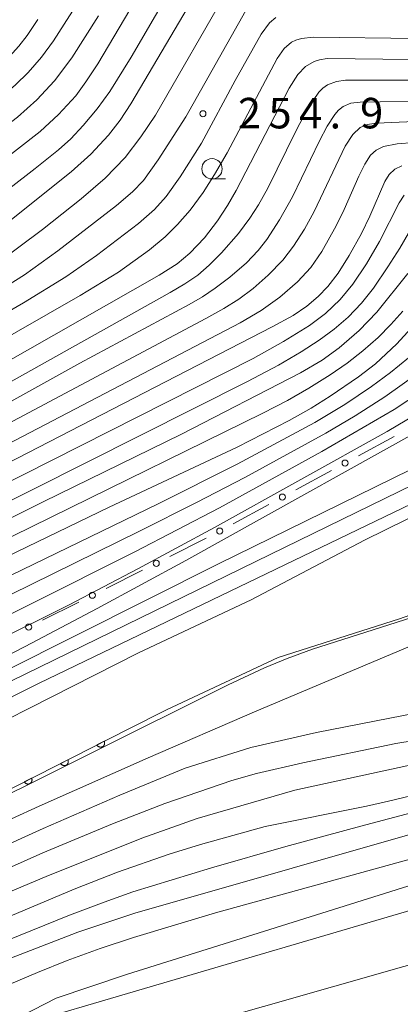
# Model space of a CAD drawing. Units: millimetres. Extents: x -72000 to -70000, y 22500 to 24000.
# Drawn here: x -70562 to -70516, y 23204 to 23325 of the extents above; entities that cross this region are included whole.
import ezdxf

# ---------------------------------------------------------------- set-up
doc = ezdxf.new("R2010")
doc.units = ezdxf.units.MM
for name, color, linetype, lineweight in [('210100_道路縁（街区線）', 7, 'Continuous', 15), ('611000_被覆(直)', 7, 'Continuous', 20), ('613000_垣', 7, 'Continuous', 20), ('633100_広葉樹林', 7, 'Continuous', 9), ('710100_等高線（計曲線）', 7, 'Continuous', 20), ('710200_等高線（主曲線）', 7, 'Continuous', 9), ('731200_図化機測定による標高点', 7, 'Continuous', 20), ('731207_図化機測定による標高点（注記）', 7, 'Continuous', 20)]:
    doc.layers.add(name, color=color, linetype=linetype, lineweight=lineweight)
doc.styles.add('Style-WORKING', font='txt')

msp = doc.modelspace()

# ---------------------------------------------------------------- linework, layer by layer
at = {"layer": '210100_道路縁（街区線）', "flags": 128}
for points in [[(-70731.31, 23231.48), (-70724.82, 23227.06), (-70720.16, 23224.57), (-70707.24, 23218.73), (-70700.01, 23215.61), (-70687.68, 23212.15), (-70676.69, 23209.91), (-70667.01, 23208.86), (-70652.54, 23208.72), (-70643.42, 23209.08), (-70629.77, 23211.29), (-70615.74, 23214.85), (-70594.06, 23223.54), (-70577.33, 23231.76), (-70547.78, 23246.77), (-70533.97, 23253.26), (-70520.04, 23260.61), (-70501.91, 23269.51), (-70495.03, 23273.36), (-70486.07, 23277.96), (-70470.06, 23285.19), (-70458.24, 23289.89)], [(-70530.66, 23246.19), (-70515.74, 23250.92), (-70508.13, 23253.63)], [(-70628.18, 23203.65), (-70613.32, 23207.42), (-70590.88, 23216.41), (-70573.85, 23224.78), (-70548.98, 23237.42), (-70544.36, 23239.76), (-70530.66, 23246.19)], [(-70415.8, 23201.05), (-70416.04, 23205.47), (-70418.08, 23212.21), (-70420.66, 23216.31), (-70424.35, 23220.26), (-70429.56, 23224.04), (-70434.7, 23226.58), (-70440.42, 23227.03), (-70446.07, 23226.24), (-70456.78, 23224.63), (-70475.2, 23219.72), (-70493.29, 23214.73), (-70506.75, 23210.65), (-70549.66, 23198.39)], [(-70587.76, 23193.57), (-70552.62, 23203.9), (-70508.63, 23216.84)]]:
    msp.add_lwpolyline(points, dxfattribs=at)
at = {"layer": '611000_被覆(直)', "flags": 128}
for points in [[(-70628.18, 23203.65), (-70613.32, 23207.42), (-70590.88, 23216.41), (-70573.85, 23224.78), (-70548.98, 23237.42)], [(-70551.99, 23235.89), (-70552.88, 23235.44)], [(-70552.88, 23235.44), (-70552.86, 23235.4), (-70552.84, 23235.36), (-70552.81, 23235.33), (-70552.78, 23235.3), (-70552.75, 23235.27), (-70552.71, 23235.24), (-70552.67, 23235.22), (-70552.63, 23235.2), (-70552.59, 23235.19), (-70552.55, 23235.18), (-70552.51, 23235.17), (-70552.46, 23235.16), (-70552.42, 23235.16), (-70552.38, 23235.17), (-70552.33, 23235.17), (-70552.29, 23235.19), (-70552.25, 23235.2), (-70552.21, 23235.22), (-70552.17, 23235.24), (-70552.14, 23235.26), (-70552.1, 23235.29), (-70552.07, 23235.32), (-70552.04, 23235.35), (-70552.02, 23235.39), (-70552, 23235.43), (-70551.98, 23235.47), (-70551.96, 23235.51), (-70551.95, 23235.55), (-70551.94, 23235.59), (-70551.94, 23235.64), (-70551.94, 23235.68), (-70551.94, 23235.72), (-70551.95, 23235.77), (-70551.96, 23235.81), (-70551.97, 23235.85), (-70551.99, 23235.89)], [(-70556.45, 23233.62), (-70557.34, 23233.17)], [(-70557.34, 23233.17), (-70557.32, 23233.13), (-70557.29, 23233.1), (-70557.27, 23233.06), (-70557.24, 23233.03), (-70557.2, 23233), (-70557.17, 23232.98), (-70557.13, 23232.96), (-70557.09, 23232.94), (-70557.05, 23232.92), (-70557.01, 23232.91), (-70556.96, 23232.9), (-70556.92, 23232.9), (-70556.88, 23232.9), (-70556.83, 23232.9), (-70556.79, 23232.91), (-70556.75, 23232.92), (-70556.71, 23232.93), (-70556.67, 23232.95), (-70556.63, 23232.97), (-70556.59, 23233), (-70556.56, 23233.03), (-70556.53, 23233.06), (-70556.5, 23233.09), (-70556.48, 23233.12), (-70556.45, 23233.16), (-70556.43, 23233.2), (-70556.42, 23233.24), (-70556.41, 23233.28), (-70556.4, 23233.33), (-70556.4, 23233.37), (-70556.4, 23233.42), (-70556.4, 23233.46), (-70556.41, 23233.5), (-70556.42, 23233.54), (-70556.43, 23233.58), (-70556.45, 23233.62)], [(-70560.91, 23231.36), (-70561.8, 23230.91)], [(-70561.8, 23230.91), (-70561.78, 23230.87), (-70561.75, 23230.83), (-70561.72, 23230.8), (-70561.69, 23230.77), (-70561.66, 23230.74), (-70561.62, 23230.71), (-70561.59, 23230.69), (-70561.55, 23230.67), (-70561.51, 23230.66), (-70561.46, 23230.65), (-70561.42, 23230.64), (-70561.38, 23230.63), (-70561.34, 23230.63), (-70561.29, 23230.64), (-70561.25, 23230.64), (-70561.21, 23230.65), (-70561.17, 23230.67), (-70561.12, 23230.69), (-70561.09, 23230.71), (-70561.05, 23230.73), (-70561.02, 23230.76), (-70560.99, 23230.79), (-70560.96, 23230.82), (-70560.93, 23230.86), (-70560.91, 23230.9), (-70560.89, 23230.94), (-70560.88, 23230.98), (-70560.87, 23231.02), (-70560.86, 23231.06), (-70560.85, 23231.1), (-70560.85, 23231.15), (-70560.86, 23231.19), (-70560.86, 23231.24), (-70560.87, 23231.28), (-70560.89, 23231.32), (-70560.91, 23231.36)]]:
    msp.add_lwpolyline(points, dxfattribs=at)
at = {"layer": '613000_垣'}
for p, q in [((-70520.78, 23270.95), (-70516.39, 23273.34)), ((-70528.47, 23266.78), (-70524.08, 23269.16)), ((-70536.16, 23262.6), (-70531.77, 23264.99)), ((-70543.93, 23258.59), (-70539.46, 23260.83)), ((-70551.76, 23254.67), (-70547.29, 23256.91)), ((-70559.58, 23250.76), (-70555.11, 23252.99))]:
    msp.add_line(p, q, dxfattribs=at)
for centre in [(-70522.43, 23270.06), (-70530.12, 23265.88), (-70537.81, 23261.71), (-70545.61, 23257.75), (-70553.44, 23253.83), (-70561.26, 23249.92)]:
    msp.add_circle(centre, 0.375, dxfattribs=at)
at = {"layer": '633100_広葉樹林'}
msp.add_line((-70538.76, 23304.95), (-70537.09, 23304.95), dxfattribs=at)
msp.add_circle((-70538.76, 23306.2), 1.25, dxfattribs=at)
at = {"layer": '710100_等高線（計曲線）', "flags": 128}
for points in [[(-70538.51, 23331.52), (-70548.72, 23314.16), (-70550.02, 23312.19), (-70551.47, 23310.34), (-70553.65, 23308.01), (-70556.05, 23305.81), (-70564.59, 23299), (-70568.52, 23296.03), (-70572.19, 23293.37), (-70575.62, 23291.04), (-70583.96, 23285.88), (-70594.73, 23279.67), (-70606.94, 23272.97), (-70611.9, 23270.58), (-70617.5, 23268.26), (-70624.17, 23265.83), (-70632.59, 23263.08), (-70637.16, 23261.91), (-70640.85, 23261.36), (-70652.7, 23260.91)], [(-70560.16, 23324.53), (-70561.47, 23322.57), (-70562.47, 23321.27), (-70563.6, 23320.01), (-70564.94, 23318.78), (-70574.52, 23311.54), (-70582.61, 23305.76), (-70619.72, 23280.73), (-70622.04, 23279.46), (-70624.45, 23278.5), (-70628.28, 23277.36), (-70631.8, 23276.53), (-70636.36, 23275.69), (-70639.2, 23275.4), (-70640.99, 23275.4), (-70642.69, 23275.51), (-70644.1, 23275.72), (-70645.19, 23276), (-70646.59, 23276.55), (-70649.41, 23278.15), (-70650.75, 23279.16)], [(-70587.31, 23269.19), (-70545.25, 23293.15), (-70543.05, 23294.53), (-70541.5, 23295.82), (-70539.68, 23297.74), (-70538.08, 23299.82), (-70536.86, 23301.68), (-70535.8, 23303.55), (-70529.28, 23316.1), (-70528.22, 23317.79), (-70527.29, 23318.77), (-70526.21, 23319.38), (-70525.55, 23319.59), (-70524.62, 23319.73), (-70514.36, 23319.61)], [(-70653.71, 23238.61), (-70648.34, 23239.1), (-70643.63, 23239.65), (-70639.16, 23240.34), (-70633.52, 23241.39), (-70625.74, 23243.16), (-70609.97, 23247.17), (-70607.01, 23248.03), (-70605.26, 23248.73), (-70603.14, 23249.77), (-70531.36, 23286.78), (-70528.78, 23288.2), (-70527.12, 23289.33), (-70525.73, 23290.51), (-70524.53, 23291.76), (-70523.26, 23293.4), (-70521.91, 23295.54), (-70520.42, 23298.27), (-70519.4, 23300.4), (-70517.56, 23304.62), (-70517, 23305.51), (-70516.32, 23306.15), (-70515.47, 23306.55)], [(-70509.97, 23291.39), (-70516.06, 23284.7), (-70518.71, 23282.24), (-70520.76, 23280.67), (-70524.26, 23278.26), (-70526.57, 23276.82), (-70529.28, 23275.28), (-70535.69, 23272), (-70551.39, 23264.63), (-70586.79, 23247.53), (-70596.21, 23243.28), (-70604.74, 23239.79), (-70618.48, 23234.78), (-70622.19, 23233.56), (-70625.93, 23232.46), (-70630.81, 23231.2), (-70635.43, 23230.18), (-70640.08, 23229.34), (-70644.76, 23228.68), (-70649.85, 23228.17), (-70658.8, 23227.54)], [(-70508.3, 23276.85), (-70541.98, 23258.08), (-70552.84, 23252.21), (-70561.71, 23247.53), (-70574.4, 23241.01), (-70588.24, 23234.14), (-70608.03, 23224.46), (-70610.24, 23223.49), (-70612.31, 23222.75), (-70615.39, 23221.93), (-70624.51, 23219.98), (-70638.67, 23217.49), (-70648.29, 23216.6), (-70657.62, 23216.37)], [(-70617.15, 23202.09), (-70593.97, 23212.38), (-70559.97, 23227.91), (-70546.61, 23233.86), (-70533.56, 23239.52), (-70502.21, 23252.75)], [(-70633.84, 23179.76), (-70633.85, 23180.38), (-70622.52, 23187.29), (-70616.13, 23190.38), (-70606.12, 23193.96), (-70595.65, 23198.58), (-70556.25, 23214.52), (-70552.01, 23216.15), (-70548.47, 23217.4), (-70538.83, 23220.33), (-70529.69, 23222.98), (-70520.51, 23225.48), (-70493.94, 23232.49), (-70487.19, 23234.43), (-70482.76, 23235.9), (-70478.06, 23237.75), (-70467.71, 23242.34)]]:
    msp.add_lwpolyline(points, dxfattribs=at)
at = {"layer": '710200_等高線（主曲線）', "flags": 128}
for points in [[(-70540.87, 23339.24), (-70552.79, 23319.09), (-70554.23, 23316.87), (-70555.49, 23315.16), (-70557.6, 23312.85), (-70559.87, 23310.76), (-70571.02, 23302.11), (-70576.61, 23298.06), (-70584.06, 23293.23), (-70591.79, 23288.49), (-70601.1, 23283.01), (-70609.86, 23277.47), (-70612.96, 23275.68), (-70617.81, 23273.32), (-70621.82, 23271.7), (-70629.51, 23269.23), (-70634.98, 23267.81), (-70637.08, 23267.41), (-70639, 23267.16), (-70644.1, 23266.84), (-70648.85, 23266.84), (-70650.81, 23266.98)], [(-70539.72, 23335.3), (-70548.7, 23319.89), (-70551.32, 23315.71), (-70552.87, 23313.57), (-70554.58, 23311.5), (-70556.1, 23309.89), (-70557.61, 23308.51), (-70560.46, 23306.22), (-70569.46, 23299.29), (-70573.95, 23296.06), (-70578.53, 23292.98), (-70584.23, 23289.45), (-70606.2, 23276.4), (-70609.18, 23274.7), (-70612.42, 23273.02)], [(-70536.74, 23328.37), (-70545.71, 23312.79), (-70547.48, 23310.12), (-70549.44, 23307.59), (-70551.87, 23305.04), (-70554.82, 23302.49), (-70559.57, 23298.73), (-70565.44, 23294.39), (-70568.43, 23292.34), (-70571.78, 23290.19), (-70582.39, 23283.83), (-70590.95, 23278.94), (-70602.72, 23272.38), (-70607.43, 23269.89), (-70610.53, 23268.44), (-70613.37, 23267.24), (-70620.75, 23264.51), (-70629.06, 23261.77), (-70632.15, 23260.89), (-70635.26, 23260.13), (-70639.46, 23259.34), (-70643.71, 23258.9), (-70653.77, 23258.52)], [(-70554.57, 23327.66), (-70558.21, 23321.92), (-70559.7, 23319.91), (-70561.34, 23318.02), (-70562.87, 23316.51), (-70564.78, 23314.88), (-70575.23, 23307.17), (-70582.74, 23301.88), (-70587.4, 23298.77), (-70600.48, 23290.31), (-70613.67, 23281.45), (-70616.61, 23279.59), (-70620.57, 23277.54), (-70624.71, 23275.9), (-70630.78, 23274.1), (-70636.44, 23272.89)], [(-70534.62, 23325.65), (-70541.96, 23312.59), (-70545.36, 23307.3), (-70547.19, 23304.78), (-70548.52, 23303.36), (-70550.47, 23301.7), (-70557.67, 23296.11), (-70561.77, 23293.19), (-70567.35, 23289.68), (-70585.8, 23278.87), (-70601.88, 23269.87), (-70606.49, 23267.48), (-70609.51, 23266.14), (-70613.69, 23264.46), (-70620.38, 23262.09), (-70628.63, 23259.52), (-70636.95, 23257.38), (-70638.97, 23256.99), (-70641.35, 23256.66), (-70644.08, 23256.42), (-70646.83, 23256.29), (-70654.55, 23256.19)], [(-70552.7, 23324.98), (-70555.95, 23319.83), (-70558.08, 23317), (-70560.25, 23314.67), (-70562.64, 23312.55), (-70572.78, 23304.79), (-70576.01, 23302.41), (-70579.95, 23299.69), (-70590.65, 23292.83), (-70601.02, 23286.53), (-70611.99, 23279.32), (-70614.74, 23277.69), (-70617.89, 23276.08), (-70621.14, 23274.66), (-70624.8, 23273.3), (-70629.34, 23271.88), (-70633.2, 23270.89), (-70635.86, 23270.33), (-70638.58, 23269.95), (-70642.49, 23269.7), (-70645.41, 23269.69), (-70647.95, 23269.86), (-70650.08, 23270.24), (-70652.47, 23270.98)], [(-70530.91, 23324.76), (-70531.69, 23324.13), (-70532.73, 23322.73), (-70535.93, 23317.05), (-70540.06, 23309.35), (-70542.67, 23305.23), (-70544.4, 23302.79), (-70545.83, 23301.2), (-70547.77, 23299.5), (-70552.95, 23295.55), (-70556.7, 23292.94), (-70561.91, 23289.73), (-70585.79, 23275.91)], [(-70513.64, 23322.2), (-70526.35, 23322.35), (-70527.78, 23322.19), (-70528.49, 23321.99), (-70529.02, 23321.73), (-70529.9, 23320.98), (-70530.75, 23319.75), (-70536.9, 23308.16), (-70538.45, 23305.48), (-70539.85, 23303.28), (-70541.46, 23301.11), (-70542.98, 23299.36), (-70544.52, 23297.84), (-70546.44, 23296.24), (-70550.22, 23293.52), (-70554.94, 23290.64), (-70586.13, 23272.81)], [(-70574.7, 23273.78), (-70543.89, 23291), (-70542.1, 23292.06), (-70540.52, 23293.15), (-70539.09, 23294.35), (-70537.61, 23295.86), (-70535.52, 23298.24), (-70534.1, 23300.12), (-70533.04, 23301.78), (-70531.89, 23303.84), (-70528.48, 23310.82), (-70527.02, 23313.56), (-70525.65, 23315.59), (-70525.15, 23316.09), (-70524.58, 23316.49), (-70523.47, 23316.92), (-70522.37, 23317.08), (-70511.91, 23317.09)], [(-70577.4, 23269.9), (-70554.98, 23282.31), (-70541.58, 23289.52), (-70539.94, 23290.47), (-70538.37, 23291.52), (-70536.56, 23292.91), (-70534.53, 23294.67), (-70533.09, 23296.17), (-70532.03, 23297.53), (-70530.48, 23299.95), (-70528.88, 23302.77), (-70525.58, 23309.64), (-70524.63, 23311.44), (-70523.7, 23312.87), (-70523.25, 23313.39), (-70522.67, 23313.86), (-70521.74, 23314.24), (-70520.59, 23314.4), (-70510.78, 23314.54)], [(-70599.61, 23255.86), (-70539.5, 23287.83), (-70537.29, 23289.04), (-70535.47, 23290.2), (-70533.72, 23291.51), (-70531.85, 23293.15), (-70530.08, 23294.98), (-70528.74, 23296.69), (-70527.41, 23298.77), (-70526.21, 23300.94), (-70522.4, 23308.98), (-70521.47, 23310.42), (-70520.59, 23311.25), (-70519.7, 23311.62), (-70518.56, 23311.8), (-70508.32, 23312.24)], [(-70599.83, 23253.59), (-70535.3, 23287.29), (-70532.74, 23288.8), (-70530.43, 23290.44), (-70528.25, 23292.31), (-70526.62, 23294.09), (-70525.3, 23296.04), (-70523.53, 23299.19), (-70522.54, 23301.18), (-70520.75, 23305.29), (-70520.01, 23306.78), (-70519.29, 23307.86), (-70518.61, 23308.5), (-70517.72, 23308.95), (-70516.02, 23309.28), (-70513.96, 23309.41)], [(-70600.92, 23224.29), (-70598.28, 23225.88), (-70565.25, 23242.43), (-70483.97, 23282.12), (-70466.31, 23290.65), (-70463.26, 23291.92), (-70460.4, 23292.84), (-70451.61, 23295.14), (-70441.34, 23297.29), (-70429.57, 23299.49), (-70398.94, 23304.92)], [(-70657.05, 23236.28), (-70648.56, 23236.88), (-70644.7, 23237.29), (-70640.85, 23237.83), (-70637.8, 23238.39), (-70631.15, 23239.76), (-70625.45, 23241.09), (-70611.28, 23244.88), (-70607.82, 23245.97), (-70604.77, 23247.11), (-70600.73, 23249.01), (-70533.72, 23282.92), (-70529.99, 23284.97), (-70526.79, 23286.94), (-70524.83, 23288.43), (-70523.05, 23290.13), (-70521.49, 23292.03), (-70519.78, 23294.52), (-70518.19, 23297.25), (-70515.79, 23302.03), (-70515.18, 23302.95)], [(-70652.54, 23234.37), (-70648.12, 23234.74), (-70642.72, 23235.44), (-70636.44, 23236.47), (-70631.74, 23237.41), (-70627.43, 23238.43), (-70623.02, 23239.61), (-70611.66, 23242.87), (-70607.26, 23244.34), (-70602.92, 23245.99), (-70598.99, 23247.7), (-70593.67, 23250.27), (-70534.39, 23280.09), (-70530.59, 23282.1), (-70527.8, 23283.73), (-70525.59, 23285.14), (-70523.76, 23286.51), (-70522.06, 23287.99), (-70520.41, 23289.68), (-70518.93, 23291.52), (-70517.16, 23294.14), (-70515.69, 23296.46), (-70513.58, 23300.14)], [(-70651.67, 23232.29), (-70647.28, 23232.73), (-70642.41, 23233.34), (-70638, 23234.06), (-70633.18, 23235.02), (-70628.4, 23236.11), (-70623.66, 23237.34), (-70618.21, 23238.91), (-70612.11, 23240.8), (-70607.32, 23242.47), (-70602.9, 23244.15), (-70598.02, 23246.22), (-70592.63, 23248.74), (-70559.47, 23265.31), (-70542.49, 23273.6), (-70527.88, 23281.13), (-70525.24, 23282.7), (-70523.17, 23284.21), (-70520.68, 23286.36), (-70518.53, 23288.59), (-70514.73, 23293.32)], [(-70456.51, 23290.4), (-70457.28, 23290.53), (-70458.11, 23290.47), (-70459.19, 23290.21), (-70460.73, 23289.7), (-70466.88, 23287.42), (-70470.74, 23285.8), (-70477.01, 23282.94), (-70484.11, 23279.59), (-70559.99, 23243.02)], [(-70515.32, 23288.73), (-70516.8, 23287.07), (-70518.37, 23285.49), (-70520.23, 23283.85), (-70522.19, 23282.31), (-70524.24, 23280.88), (-70526.86, 23279.24), (-70529.48, 23277.74), (-70532.51, 23276.18), (-70584.51, 23250.65), (-70592.9, 23246.67), (-70601.64, 23242.85), (-70607.92, 23240.38), (-70615.24, 23237.8), (-70622.96, 23235.38), (-70629.76, 23233.59), (-70636.3, 23232.16), (-70643.13, 23231.03), (-70648.79, 23230.43), (-70655.97, 23229.88)], [(-70660.64, 23225.22), (-70649.54, 23225.85), (-70643.54, 23226.44), (-70639.8, 23226.97), (-70633.25, 23228.14), (-70629.55, 23228.95), (-70620.83, 23231.23), (-70616.83, 23232.52), (-70587.08, 23244.85), (-70545.38, 23265.07), (-70535.68, 23269.91), (-70526.14, 23275.04), (-70522.46, 23277.27), (-70519.17, 23279.47), (-70516.86, 23281.17), (-70514.63, 23282.98)], [(-70658.75, 23214.39), (-70647.43, 23214.5), (-70636.83, 23215.59), (-70614.03, 23221.08), (-70604.42, 23224.53), (-70599.24, 23226.91), (-70537.95, 23257.69), (-70490.91, 23280.79)], [(-70658.33, 23223.07), (-70649.23, 23223.54), (-70642.33, 23224.21), (-70639.52, 23224.6), (-70631.06, 23226.1), (-70628.29, 23226.71), (-70619.47, 23228.91), (-70615.18, 23230.26), (-70587.37, 23242.17), (-70547.66, 23261.71), (-70540.68, 23265.21), (-70534.75, 23268.3), (-70524.79, 23273.72), (-70521.19, 23275.87), (-70517.53, 23278.21), (-70512.99, 23281.44)], [(-70659.13, 23220.79), (-70648.91, 23221.22), (-70641.11, 23221.97), (-70639.24, 23222.23), (-70628.88, 23224.06), (-70618.11, 23226.58), (-70614.78, 23227.56), (-70613.54, 23228), (-70587.66, 23239.49), (-70573.87, 23246.29), (-70548.23, 23259.14), (-70537.83, 23264.55), (-70525.27, 23271.5), (-70516.4, 23276.65), (-70511.37, 23279.94)], [(-70511.11, 23277.58), (-70517.27, 23273.92), (-70538.46, 23262.13), (-70547.88, 23257.05), (-70556.31, 23252.63), (-70593.42, 23234.19), (-70604.34, 23229.2), (-70615.91, 23225.45), (-70622.47, 23223.79), (-70627.89, 23222.27), (-70636.08, 23220.64), (-70643.89, 23219.56), (-70649.96, 23219.2), (-70663.12, 23218.78)], [(-70595.07, 23214.74), (-70594.84, 23214.67), (-70591.44, 23215.67), (-70588.42, 23217.07), (-70536.76, 23242.81), (-70532.3, 23244.93), (-70529.55, 23246.06), (-70526.41, 23247.19), (-70511.42, 23252.01)], [(-70466.9, 23246.48), (-70476.94, 23240.04), (-70480.15, 23238.27), (-70482.89, 23237.09), (-70485.75, 23236.2), (-70491.9, 23234.57), (-70517.08, 23228.52), (-70519.78, 23227.91), (-70532.25, 23225.44), (-70540.19, 23223.23), (-70544.04, 23222.01), (-70550.35, 23219.8), (-70555.67, 23217.75), (-70574.06, 23209.99), (-70578.51, 23208.2), (-70583.01, 23206.54), (-70591.39, 23203.68), (-70596.22, 23201.87), (-70623.22, 23189.2)], [(-70600.4, 23223.12), (-70598.21, 23224.05), (-70591.99, 23226.96), (-70559.99, 23243.02)], [(-70511.68, 23239.75), (-70525.93, 23236.98), (-70534, 23235.14), (-70542.04, 23232.6), (-70550.09, 23229.27), (-70559.48, 23225.2), (-70586.41, 23212.93), (-70595.82, 23209.07), (-70621.81, 23197.79)], [(-70620.72, 23196.08), (-70594.7, 23207.22), (-70587.6, 23209.77), (-70585.51, 23210.6), (-70559.53, 23222.21), (-70550.96, 23225.77), (-70544.54, 23228.25), (-70536.31, 23231.09), (-70533.32, 23231.95), (-70527.63, 23233.24), (-70516.21, 23235.62), (-70505.94, 23237.31)], [(-70466.52, 23238.36), (-70470.07, 23237.43), (-70509.61, 23225.82), (-70548.25, 23214.77), (-70555.25, 23212.46), (-70563.57, 23209.23), (-70583.6, 23200.48), (-70596.92, 23194.87), (-70604.54, 23191.28), (-70611, 23187.82), (-70611.34, 23187.15), (-70611.31, 23187.03)], [(-70595.02, 23191.56), (-70594.83, 23191.94), (-70589.89, 23194.37), (-70577.48, 23200.06), (-70569.31, 23203.66), (-70560.19, 23207.51), (-70556.53, 23208.97), (-70552.49, 23210.45), (-70548.4, 23211.81), (-70538.35, 23214.81), (-70506.88, 23223.49), (-70495.62, 23226.67), (-70481.46, 23230.8), (-70470.65, 23234.19), (-70465.49, 23235.99)], [(-70608.48, 23199), (-70595.12, 23204.72), (-70591.81, 23206), (-70585.42, 23208.13), (-70582.43, 23209.25), (-70567.41, 23215.8), (-70559.12, 23219.29), (-70547.37, 23223.98), (-70540.59, 23226.42), (-70528.58, 23229.88), (-70505.43, 23234.94)], [(-70549.27, 23207.25), (-70470.27, 23232.05), (-70465.12, 23233.4)], [(-70565.13, 23200.22), (-70565, 23200.69), (-70557.9, 23204.34), (-70549.27, 23207.25)]]:
    msp.add_lwpolyline(points, dxfattribs=at)
at = {"layer": '731200_図化機測定による標高点'}
msp.add_circle((-70539.88, 23312.96), 0.375, dxfattribs=at)

# ---------------------------------------------------------------- texts
at = {"layer": '731207_図化機測定による標高点（注記）', "style": 'Style-WORKING'}
for s, p in [('2', (-70535.58, 23311.16)), ('5', (-70531.83, 23311.16)), ('4', (-70528.08, 23311.16)), ('9', (-70520.58, 23311.16)), ('.', (-70524.33, 23311.16))]:
    msp.add_text(s, height=3.75, dxfattribs=at).set_placement(p)

doc.saveas('drawing.dxf')
